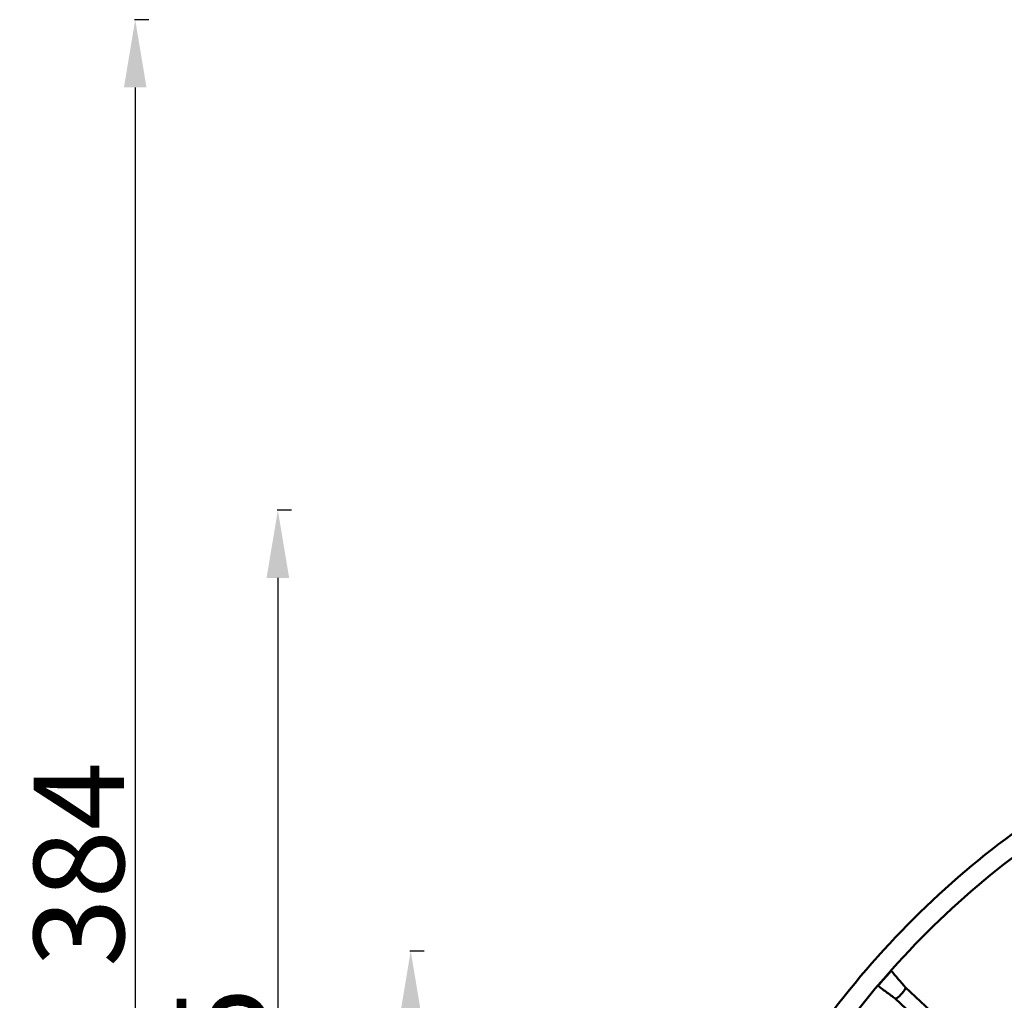
# Model space of a CAD drawing. Units: millimetres. Extents: x 10764 to 12302, y 6838 to 7290.
# Drawn here: x 10764 to 10982, y 7073 to 7290 of the extents above; entities that cross this region are included whole.
import ezdxf

# ---------------------------------------------------------------- set-up
doc = ezdxf.new("R2010")
doc.units = ezdxf.units.MM
doc.header["$LTSCALE"] = 10
doc.layers.add('Widoczne (ISO)', color=7, linetype='Continuous', lineweight=50)
doc.styles.get("Standard").update_dxf_attribs({"font": 'tahoma.ttf'})
doc.dimstyles.new('Karol 10', dxfattribs={"dimtxt": 10, "dimasz": 10, "dimexe": 0.18, "dimexo": 0.0625, "dimgap": 0.09, "dimtad": 1, "dimdec": 0, "dimzin": 0, "dimdsep": 46, "dimtxsty": 'Standard', "dimcen": 0.09, "dimadec": 0, "dimazin": 0, "dimtfac": 1, "dimtdec": 0, "dimtofl": 0, "dimtmove": 0, "dimatfit": 3, "dimfxl": 3, "dimfxlon": 1, "dimtolj": 1, "dimtzin": 0, "dimarcsym": 0})

# ---------------------------------------------------------------- blocks, each defined once
blk = doc.blocks.new('*D11')
at = {"color": 0, "lineweight": -2, "transparency": 16777216}
for p, q in [((10853.95, 7084.01), (10850.77, 7084.01)), ((10850.95, 7069.01), (10850.95, 6921.79)), ((10853.95, 6906.79), (10850.77, 6906.79))]:
    blk.add_line(p, q, dxfattribs=at)
at = {"color": 0, "lineweight": 13, "transparency": 16777216}
for points in [[(10848.45, 7069.01), (10853.45, 7069.01), (10850.95, 7084.01)], [(10848.45, 6921.79), (10853.45, 6921.79), (10850.95, 6906.79)]]:
    blk.add_solid(points, dxfattribs=at)
at = {"layer": 'Defpoints', "color": 0, "lineweight": 13, "transparency": 16777216}
for p in [(11617.37, 7084.01), (10850.95, 6906.79), (11768.28, 6906.79)]:
    blk.add_point(p, dxfattribs=at)
at = {"color": 0, "transparency": 16777216, "insert": (10838.91, 6995.4), "char_height": 20, "attachment_point": 5, "rotation": 90}
blk.add_mtext('\\A1;177', dxfattribs=at)
blk = doc.blocks.new('*D12')
at = {"color": 0, "lineweight": -2, "transparency": 16777216}
for p, q in [((10792.95, 7290.29), (10789.77, 7290.29)), ((10789.95, 7275.29), (10789.95, 6921.79)), ((10792.95, 6906.79), (10789.77, 6906.79))]:
    blk.add_line(p, q, dxfattribs=at)
at = {"color": 0, "lineweight": 13, "transparency": 16777216}
for points in [[(10787.45, 7275.29), (10792.45, 7275.29), (10789.95, 7290.29)], [(10787.45, 6921.79), (10792.45, 6921.79), (10789.95, 6906.79)]]:
    blk.add_solid(points, dxfattribs=at)
at = {"layer": 'Defpoints', "color": 0, "lineweight": 13, "transparency": 16777216}
for p in [(11484.85, 7290.29), (10789.95, 6906.79), (11425.56, 6906.79)]:
    blk.add_point(p, dxfattribs=at)
at = {"color": 0, "transparency": 16777216, "insert": (10777.49, 7103.22), "char_height": 20, "attachment_point": 5, "rotation": 90}
blk.add_mtext('\\A1;384', dxfattribs=at)
blk = doc.blocks.new('*D13')
at = {"color": 0, "lineweight": -2, "transparency": 16777216}
for p, q in [((10824.53, 7181.67), (10821.35, 7181.67)), ((10821.53, 7166.67), (10821.53, 6921.79)), ((10824.53, 6906.79), (10821.35, 6906.79))]:
    blk.add_line(p, q, dxfattribs=at)
at = {"color": 0, "lineweight": 13, "transparency": 16777216}
for points in [[(10819.03, 7166.67), (10824.03, 7166.67), (10821.53, 7181.67)], [(10819.03, 6921.79), (10824.03, 6921.79), (10821.53, 6906.79)]]:
    blk.add_solid(points, dxfattribs=at)
at = {"layer": 'Defpoints', "color": 0, "lineweight": 13, "transparency": 16777216}
for p in [(11523.04, 7181.67), (10821.53, 6906.79), (11855.5, 6906.79)]:
    blk.add_point(p, dxfattribs=at)
at = {"color": 0, "transparency": 16777216, "insert": (10809.11, 7053.18), "char_height": 20, "attachment_point": 5, "rotation": 90}
blk.add_mtext('\\A1;275', dxfattribs=at)
blk = doc.blocks.new('A$C0AE0425F')
at = {"layer": 'Widoczne (ISO)'}
for p, q in [((89.17, 172.38), (87.23, 170.15)), ((103.8, 158.84), (92.74, 169.15)), ((101.51, 156.38), (90.45, 166.69))]:
    blk.add_line(p, q, dxfattribs=at)
for centre, major_axis, start_param, end_param in [((88.97, 172.38), (0.511, 0.549), 4.889996, 6.092719), ((87.04, 170.15), (-0.511, -0.549), 0.549738, 1.748403), ((91.59, 167.92), (1.15, 1.23), 3.782847, 5.997145), ((91.59, 167.92), (1.15, 1.23), 6.000651, 6.265283), ((91.59, 167.92), (-1.15, -1.23), 0.019362, 0.177607), ((91.59, 167.92), (-1.15, -1.23), 0.177607, 0.637748)]:
    blk.add_ellipse(centre, major_axis=major_axis, ratio=0.192545, start_param=start_param, end_param=end_param, dxfattribs=at)
for points, knots in [([(35.32, 40.4), (35.32, 61.32), (38.52, 82.23), (51, 122.02), (60.29, 140.89), (84.05, 174.75), (98.52, 189.73), (131.23, 214.34), (149.47, 223.96), (187.94, 236.9), (208.16, 240.22), (228.39, 240.22)], [3.141593, 3.141593, 3.141593, 3.141593, 3.455752, 3.455752, 3.769911, 3.769911, 4.08407, 4.08407, 4.39823, 4.39823, 4.712389, 4.712389, 4.712389, 4.712389]), ([(39.56, 40.4), (39.56, 60.89), (42.69, 81.37), (54.92, 120.34), (64.01, 138.82), (87.27, 171.96), (101.43, 186.61), (131.07, 208.91), (146.04, 217.27), (161.81, 223.42)], [3.141593, 3.141593, 3.141593, 3.141593, 3.455752, 3.455752, 3.769911, 3.769911, 4.08407, 4.08407, 4.351959, 4.351959, 4.351959, 4.351959]), ([(89.11, 172.38), (89.07, 172.33), (88.95, 172.2), (88.71, 171.93), (88.46, 171.64), (88.21, 171.35), (88.02, 171.13), (87.8, 170.87), (87.57, 170.61), (87.33, 170.34), (87.21, 170.2), (87.17, 170.15)], [0, 0, 0, 0, 0.125, 0.25, 0.375, 0.46875, 0.5625, 0.625, 0.75, 0.875, 1, 1, 1, 1]), ([(89.33, 172.72), (89.33, 172.7), (89.32, 172.68), (89.29, 172.62), (89.26, 172.58), (89.19, 172.48), (89.15, 172.43), (89.11, 172.38)], [0.6643591, 0.6643591, 0.6643591, 0.6643591, 0.75, 0.75, 0.875, 0.875, 1, 1, 1, 1]), ([(87.17, 170.15), (87.1, 170.08), (87.03, 170), (86.91, 169.89), (86.86, 169.85), (86.81, 169.82)], [0, 0, 0, 0, 0.1875, 0.1875, 0.333715, 0.333715, 0.333715, 0.333715]), ([(90.45, 166.69), (90.15, 166.92), (89.83, 167.16), (88.79, 167.93), (88.07, 168.46), (87.09, 169.18), (86.84, 169.37), (86.59, 169.56)], [0, 0, 0, 0, 1.230593, 1.230593, 3.994771, 3.994771, 4.958336, 4.958336, 4.958336, 4.958336])]:
    blk.add_open_spline(points, degree=3, knots=knots, dxfattribs=at)
blk.add_open_spline([(89.5, 172.91), (90.58, 171.66), (91.64, 170.4), (92.75, 169.15)], degree=3, dxfattribs=at)

msp = doc.modelspace()

# ---------------------------------------------------------------- block references
at = {"lineweight": 13}
msp.add_blockref('A$C0AE0425F', (10867.78, 6906.79), dxfattribs=at)

# ---------------------------------------------------------------- dimensions: what is measured, and where the dimension line sits
for base, p1, p2, picture, middle in [((10789.94638855, 6906.79331742), (11484.85258185, 7290.29331742), (11425.55543343, 6906.79331742), '*D12', (10789.94638855, 7103.21831742)), ((10821.53, 6906.79), (11523.04, 7181.67), (11855.5, 6906.79), '*D13', (10821.53, 7053.18))]:
    dim = msp.add_linear_dim(base=base, p1=p1, p2=p2, angle=90, dimstyle='Karol 10', override={"dimtxt": 20, "dimasz": 15, "dimgap": 2})
    dim.commit()
    dim.dimension.update_dxf_attribs({"geometry": picture, "text_midpoint": middle, "dimtype": 160})
dim = msp.add_linear_dim(base=(10850.95, 6906.79), p1=(11617.37, 7084.01), p2=(11768.28, 6906.79), angle=90, dimstyle='Karol 10', override={"dimtxt": 20, "dimasz": 15, "dimgap": 2})
dim.commit()
dim.dimension.update_dxf_attribs({"geometry": '*D11', "text_midpoint": (10838.91, 6995.4)})

doc.saveas('drawing.dxf')
